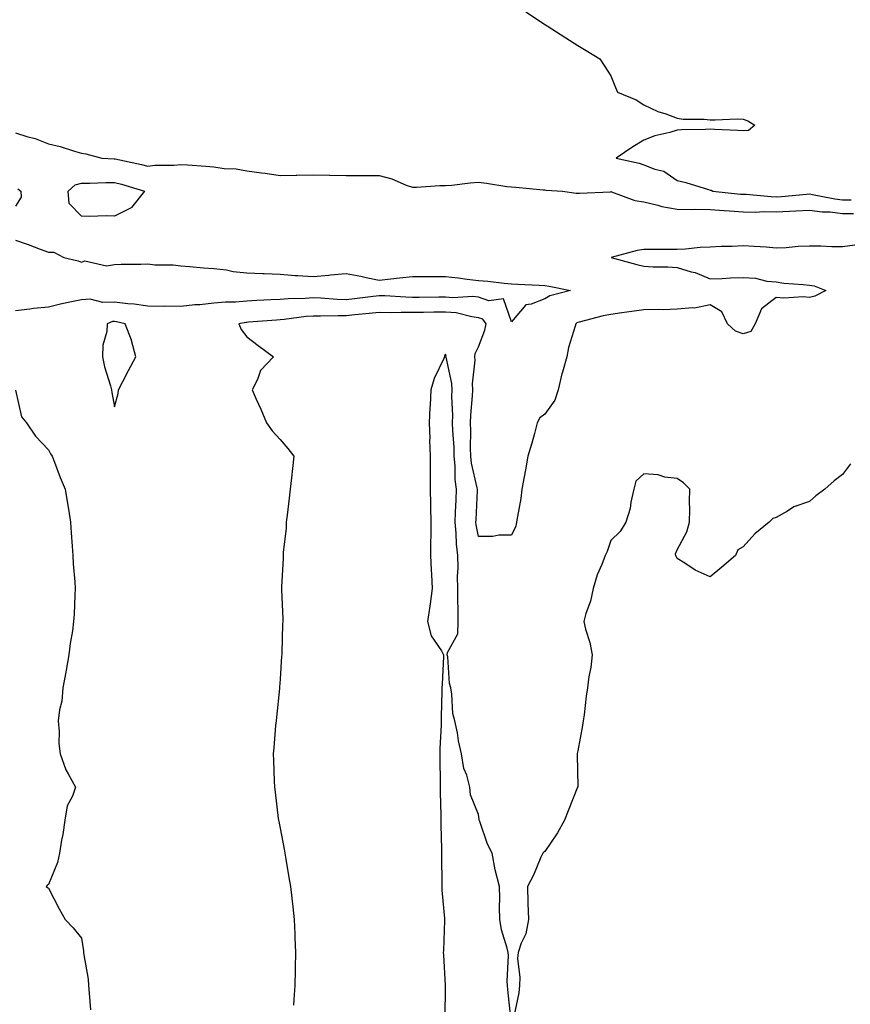
# Model space of a CAD drawing. Units: inches. Extents: x 950003 to 952643, y 7229258 to 7231898.
# Drawn here: x 950609 to 950860, y 7230686 to 7230984 of the extents above; entities that cross this region are included whole.
import ezdxf

# ---------------------------------------------------------------- set-up
doc = ezdxf.new("R2010")
doc.units = ezdxf.units.IN
doc.header["$MEASUREMENT"] = 0
doc.layers.add('Contour_95007229', color=7, linetype='Continuous', true_color=0xa681e7)

msp = doc.modelspace()

# ---------------------------------------------------------------- linework, layer by layer
at = {"layer": 'Contour_95007229'}
for points in [[(950762.32, 7230986.19, 3183), (950766.77, 7230983.2, 3183), (950768.05, 7230982.34, 3183), (950768.31, 7230982.18, 3183), (950768.82, 7230981.92, 3183), (950774.41, 7230978.28, 3183), (950778.05, 7230976.02, 3183), (950780.61, 7230974.48, 3183), (950784.74, 7230971.92, 3183), (950786.01, 7230969.88, 3183), (950788.05, 7230966.8, 3183), (950789.4, 7230963.27, 3183), (950790.08, 7230961.92, 3183), (950795.71, 7230959.58, 3183), (950798.05, 7230958.09, 3183), (950802.21, 7230956.08, 3183), (950804.67, 7230955.3, 3183), (950808.05, 7230953.99, 3183), (950809.87, 7230953.74, 3183), (950816.25, 7230953.72, 3183), (950818.05, 7230953.52, 3183), (950819.6, 7230953.47, 3183), (950826.17, 7230953.8, 3183), (950828.05, 7230953.74, 3183), (950829.39, 7230953.26, 3183), (950831.51, 7230951.92, 3183), (950829.64, 7230950.33, 3183), (950828.05, 7230950.22, 3183), (950826.45, 7230950.32, 3183), (950819.36, 7230950.61, 3183), (950818.05, 7230950.69, 3183), (950816.69, 7230950.56, 3183), (950809.43, 7230950.54, 3183), (950808.05, 7230950.39, 3183), (950805.83, 7230949.7, 3183), (950801.32, 7230948.65, 3183), (950798.05, 7230947.39, 3183), (950794.66, 7230945.31, 3183), (950789.64, 7230941.92, 3183), (950796.56, 7230940.43, 3183), (950798.05, 7230939.92, 3183), (950801.37, 7230938.6, 3183), (950804.09, 7230937.96, 3183), (950808.05, 7230935.18, 3183), (950810.69, 7230934.56, 3183), (950817.55, 7230932.42, 3183), (950818.05, 7230932.28, 3183), (950818.36, 7230932.23, 3183), (950818.88, 7230931.92, 3183), (950827.23, 7230931.1, 3183), (950828.05, 7230931.04, 3183), (950828.95, 7230931.02, 3183), (950836.45, 7230930.32, 3183), (950838.05, 7230930.29, 3183), (950839.59, 7230930.38, 3183), (950847.2, 7230931.07, 3183), (950848.05, 7230931.13, 3183), (950848.97, 7230931, 3183), (950855.74, 7230929.61, 3183), (950858.05, 7230929.34, 3183), (950860.64, 7230929.33, 3183)], [(950608.05, 7230949.58, 3182), (950611.47, 7230948.5, 3182), (950614.05, 7230947.92, 3182), (950618.05, 7230946.3, 3182), (950621.56, 7230945.43, 3182), (950625.95, 7230944.02, 3182), (950628.05, 7230943.43, 3182), (950629.33, 7230943.2, 3182), (950634.2, 7230941.92, 3182), (950637.91, 7230941.78, 3182), (950638.05, 7230941.78, 3182), (950638.23, 7230941.74, 3182), (950646.18, 7230940.05, 3182), (950648.05, 7230939.55, 3182), (950650.16, 7230939.81, 3182), (950655.97, 7230939.84, 3182), (950658.05, 7230940.05, 3182), (950660.07, 7230939.9, 3182), (950665.61, 7230939.48, 3182), (950668.05, 7230939.29, 3182), (950671.12, 7230938.85, 3182), (950674.81, 7230938.68, 3182), (950678.05, 7230938.1, 3182), (950682.48, 7230937.49, 3182), (950683.53, 7230937.4, 3182), (950688.05, 7230936.7, 3182), (950692.94, 7230936.81, 3182), (950693.13, 7230936.84, 3182), (950698.05, 7230936.92, 3182), (950702.97, 7230936.84, 3182), (950703.14, 7230936.83, 3182), (950708.05, 7230936.73, 3182), (950712.85, 7230936.72, 3182), (950713.26, 7230936.71, 3182), (950718.05, 7230936.7, 3182), (950721.81, 7230935.68, 3182), (950726.17, 7230933.8, 3182), (950728.05, 7230933.15, 3182), (950729.27, 7230933.14, 3182), (950736.31, 7230933.66, 3182), (950738.05, 7230933.66, 3182), (950739.95, 7230933.82, 3182), (950745.54, 7230934.43, 3182), (950748.05, 7230934.64, 3182), (950750.47, 7230934.34, 3182), (950756.55, 7230933.42, 3182), (950758.05, 7230933.23, 3182), (950759.27, 7230933.14, 3182), (950767.59, 7230932.38, 3182), (950768.05, 7230932.34, 3182), (950768.44, 7230932.31, 3182), (950773.43, 7230931.92, 3182), (950777.51, 7230931.38, 3182), (950778.05, 7230931.32, 3182), (950778.57, 7230931.4, 3182), (950787.94, 7230931.81, 3182), (950788.05, 7230931.82, 3182), (950788.18, 7230931.79, 3182), (950795.28, 7230929.15, 3182), (950798.05, 7230928.69, 3182), (950802.26, 7230927.71, 3182), (950803.41, 7230927.28, 3182), (950808.05, 7230926.54, 3182), (950812.59, 7230926.46, 3182), (950813.46, 7230926.51, 3182), (950818.05, 7230926.44, 3182), (950822.25, 7230926.12, 3182), (950823.94, 7230926.03, 3182), (950828.05, 7230925.73, 3182), (950831.77, 7230925.64, 3182), (950834.2, 7230925.77, 3182), (950838.05, 7230925.69, 3182), (950842.06, 7230925.93, 3182), (950843.97, 7230926, 3182), (950848.05, 7230926.27, 3182), (950851.89, 7230925.76, 3182), (950854.3, 7230925.67, 3182), (950858.05, 7230925.25, 3182), (950861.36, 7230925.23, 3182)], [(950608.8, 7230932.67, 3181), (950609.68, 7230931.92, 3181), (950609.81, 7230930.16, 3181), (950608.05, 7230927.38, 3181)], [(950608.05, 7230917.17, 3181), (950611.93, 7230915.8, 3181), (950615.51, 7230914.46, 3181), (950618.05, 7230913.54, 3181), (950619.69, 7230913.56, 3181), (950622.72, 7230911.92, 3181), (950627.05, 7230910.92, 3181), (950628.05, 7230910.47, 3181), (950629.09, 7230910.88, 3181), (950635.55, 7230909.42, 3181), (950638.05, 7230909.79, 3181), (950640.05, 7230909.92, 3181), (950646.01, 7230909.88, 3181), (950648.05, 7230909.99, 3181), (950650.22, 7230909.75, 3181), (950655.79, 7230909.66, 3181), (950658.05, 7230909.36, 3181), (950660.76, 7230909.21, 3181), (950664.91, 7230908.78, 3181), (950668.05, 7230908.61, 3181), (950671.82, 7230908.15, 3181), (950673.87, 7230907.74, 3181), (950678.05, 7230907.32, 3181), (950682.84, 7230907.13, 3181), (950683.25, 7230907.12, 3181), (950688.05, 7230906.91, 3181), (950692.66, 7230906.53, 3181), (950693.46, 7230906.51, 3181), (950698.05, 7230906.18, 3181), (950702.76, 7230906.63, 3181), (950703.26, 7230906.71, 3181), (950708.05, 7230907.12, 3181), (950712.42, 7230906.3, 3181), (950714.08, 7230905.89, 3181), (950718.05, 7230905.08, 3181), (950721.58, 7230905.45, 3181), (950724.2, 7230905.77, 3181), (950728.05, 7230906.14, 3181), (950732.27, 7230906.14, 3181), (950733.84, 7230906.13, 3181), (950738.05, 7230906.14, 3181), (950741.86, 7230905.73, 3181), (950744.59, 7230905.38, 3181), (950748.05, 7230905, 3181), (950750.9, 7230904.77, 3181), (950755.78, 7230904.19, 3181), (950758.05, 7230904, 3181), (950759.95, 7230903.82, 3181), (950766.4, 7230903.57, 3181), (950768.05, 7230903.43, 3181), (950769.41, 7230903.28, 3181), (950775.8, 7230901.92, 3181), (950769.6, 7230900.37, 3181), (950768.05, 7230899.42, 3181), (950763.91, 7230897.78, 3181), (950762.34, 7230897.63, 3181), (950758.05, 7230892.51, 3181), (950755.57, 7230899.44, 3181), (950751.12, 7230898.85, 3181), (950748.05, 7230899.97, 3181), (950746.29, 7230900.16, 3181), (950740.23, 7230899.74, 3181), (950738.05, 7230899.92, 3181), (950736.02, 7230899.89, 3181), (950730.09, 7230899.88, 3181), (950728.05, 7230899.86, 3181), (950726.02, 7230899.89, 3181), (950719.68, 7230900.29, 3181), (950718.05, 7230900.32, 3181), (950716.24, 7230900.11, 3181), (950710.56, 7230899.41, 3181), (950708.05, 7230899.14, 3181), (950705.34, 7230899.21, 3181), (950700.34, 7230899.63, 3181), (950698.05, 7230899.69, 3181), (950695.66, 7230899.53, 3181), (950690.51, 7230899.46, 3181), (950688.05, 7230899.26, 3181), (950685.23, 7230899.1, 3181), (950681.03, 7230898.94, 3181), (950678.05, 7230898.77, 3181), (950674.59, 7230898.46, 3181), (950671.54, 7230898.43, 3181), (950668.05, 7230898.08, 3181), (950663.79, 7230897.66, 3181), (950662.32, 7230897.65, 3181), (950658.05, 7230897.13, 3181), (950653.37, 7230897.24, 3181), (950652.81, 7230897.16, 3181), (950648.05, 7230897.24, 3181), (950643.98, 7230897.85, 3181), (950642.01, 7230897.96, 3181), (950638.05, 7230898.47, 3181), (950634.47, 7230898.34, 3181), (950630.63, 7230899.34, 3181), (950628.05, 7230899.16, 3181), (950624.51, 7230898.38, 3181), (950622.09, 7230897.88, 3181), (950618.05, 7230896.96, 3181), (950613.49, 7230896.48, 3181), (950612.42, 7230896.29, 3181), (950608.05, 7230895.77, 3181)], [(950861.74, 7230915.61, 3182), (950858.05, 7230915.14, 3182), (950854.82, 7230915.15, 3182), (950851.49, 7230915.36, 3182), (950848.05, 7230915.37, 3182), (950844.69, 7230915.28, 3182), (950841.01, 7230914.88, 3182), (950838.05, 7230914.79, 3182), (950834.96, 7230915.01, 3182), (950831.33, 7230915.2, 3182), (950828.05, 7230915.44, 3182), (950824.7, 7230915.27, 3182), (950821.34, 7230915.21, 3182), (950818.05, 7230915.05, 3182), (950814.98, 7230914.99, 3182), (950810.56, 7230914.43, 3182), (950808.05, 7230914.36, 3182), (950805.64, 7230914.33, 3182), (950800.45, 7230914.32, 3182), (950798.05, 7230914.29, 3182), (950795.94, 7230914.03, 3182), (950788.15, 7230911.92, 3182), (950795.92, 7230909.79, 3182), (950798.05, 7230909.31, 3182), (950800.82, 7230909.15, 3182), (950805.26, 7230909.13, 3182), (950808.05, 7230908.94, 3182), (950812.35, 7230907.62, 3182), (950813.52, 7230907.39, 3182), (950818.05, 7230905.48, 3182), (950821.71, 7230905.58, 3182), (950824.18, 7230905.79, 3182), (950828.05, 7230905.89, 3182), (950831.79, 7230905.66, 3182), (950835.17, 7230904.8, 3182), (950838.05, 7230904.55, 3182), (950840.27, 7230904.14, 3182), (950846.17, 7230903.8, 3182), (950848.05, 7230903.52, 3182), (950849.52, 7230903.39, 3182), (950852.99, 7230901.92, 3182), (950849.7, 7230900.27, 3182), (950848.05, 7230899.86, 3182), (950846.14, 7230900.01, 3182), (950840.3, 7230899.67, 3182), (950838.05, 7230899.8, 3182), (950833.52, 7230896.45, 3182), (950831.64, 7230891.92, 3182), (950830.36, 7230889.61, 3182), (950828.05, 7230888.83, 3182), (950825.75, 7230889.62, 3182), (950823.29, 7230891.92, 3182), (950821.6, 7230895.47, 3182), (950818.05, 7230897.59, 3182), (950813.33, 7230896.64, 3182), (950812.86, 7230896.73, 3182), (950808.05, 7230896.26, 3182), (950803.82, 7230896.15, 3182), (950802.36, 7230896.23, 3182), (950798.05, 7230896.14, 3182), (950794.36, 7230895.61, 3182), (950791.32, 7230895.19, 3182), (950788.05, 7230894.72, 3182), (950785.68, 7230894.29, 3182), (950778.5, 7230892.37, 3182), (950778.05, 7230892.27, 3182), (950777.8, 7230892.17, 3182), (950777.43, 7230891.92, 3182), (950777.27, 7230891.14, 3182), (950775.21, 7230884.76, 3182), (950774.76, 7230881.92, 3182), (950773.42, 7230877.29, 3182), (950773.22, 7230876.75, 3182), (950772.09, 7230871.92, 3182), (950771.14, 7230868.83, 3182), (950768.05, 7230864.54, 3182), (950766.52, 7230863.45, 3182), (950765.79, 7230861.92, 3182), (950764.91, 7230858.78, 3182), (950764.11, 7230855.86, 3182), (950762.98, 7230851.92, 3182), (950762.24, 7230847.73, 3182), (950761.82, 7230845.69, 3182), (950761.12, 7230841.92, 3182), (950760.82, 7230839.15, 3182), (950759.78, 7230833.65, 3182), (950759.56, 7230831.92, 3182), (950759.27, 7230830.7, 3182), (950758.05, 7230828, 3182), (950754.14, 7230828.01, 3182), (950752.38, 7230827.59, 3182), (950748.05, 7230827.58, 3182), (950747.33, 7230831.2, 3182), (950747.26, 7230831.92, 3182), (950747.29, 7230832.68, 3182), (950747.68, 7230841.55, 3182), (950747.69, 7230841.92, 3182), (950747.64, 7230842.33, 3182), (950745.91, 7230849.78, 3182), (950745.7, 7230851.92, 3182), (950745.64, 7230854.33, 3182), (950745.72, 7230859.59, 3182), (950745.65, 7230861.92, 3182), (950745.71, 7230864.26, 3182), (950746.22, 7230870.09, 3182), (950746.27, 7230871.92, 3182), (950746.18, 7230873.79, 3182), (950747.02, 7230880.89, 3182), (950746.97, 7230881.92, 3182), (950747.04, 7230882.93, 3182), (950748.05, 7230884.94, 3182), (950749.98, 7230889.99, 3182), (950750.31, 7230891.92, 3182), (950749.37, 7230893.24, 3182), (950748.05, 7230893.72, 3182), (950746.02, 7230893.95, 3182), (950741.31, 7230895.18, 3182), (950738.05, 7230895.45, 3182), (950734.56, 7230895.41, 3182), (950731.45, 7230895.32, 3182), (950728.05, 7230895.27, 3182), (950724.64, 7230895.33, 3182), (950721.36, 7230895.23, 3182), (950718.05, 7230895.29, 3182), (950715.01, 7230894.96, 3182), (950710.68, 7230894.55, 3182), (950708.05, 7230894.26, 3182), (950705.65, 7230894.32, 3182), (950700.29, 7230894.16, 3182), (950698.05, 7230894.21, 3182), (950695.9, 7230894.07, 3182), (950689.31, 7230893.18, 3182), (950688.05, 7230893.08, 3182), (950686.96, 7230893.01, 3182), (950678.48, 7230892.35, 3182), (950678.05, 7230892.32, 3182), (950677.68, 7230892.29, 3182), (950675.6, 7230891.92, 3182), (950676.3, 7230890.17, 3182), (950678.05, 7230888, 3182), (950681.48, 7230885.35, 3182), (950686.08, 7230881.92, 3182), (950682.17, 7230877.8, 3182), (950681.22, 7230875.09, 3182), (950679.62, 7230871.92, 3182), (950680.86, 7230869.11, 3182), (950682.21, 7230866.08, 3182), (950683.98, 7230861.92, 3182), (950685.67, 7230859.54, 3182), (950688.05, 7230856.9, 3182), (950690.39, 7230854.26, 3182), (950692.26, 7230851.92, 3182), (950691.82, 7230848.15, 3182), (950691.5, 7230845.37, 3182), (950691.1, 7230841.92, 3182), (950690.77, 7230839.2, 3182), (950690.18, 7230834.05, 3182), (950689.93, 7230831.92, 3182), (950689.91, 7230830.06, 3182), (950689.03, 7230822.9, 3182), (950689.01, 7230821.92, 3182), (950688.97, 7230821, 3182), (950688.51, 7230812.38, 3182), (950688.5, 7230811.92, 3182), (950688.5, 7230811.47, 3182), (950688.87, 7230802.74, 3182), (950688.86, 7230801.92, 3182), (950688.81, 7230801.16, 3182), (950688.61, 7230792.48, 3182), (950688.57, 7230791.92, 3182), (950688.52, 7230791.45, 3182), (950688.05, 7230784.55, 3182), (950687.9, 7230782.07, 3182), (950687.89, 7230781.92, 3182), (950687.87, 7230781.74, 3182), (950686.98, 7230772.99, 3182), (950686.83, 7230771.92, 3182), (950686.7, 7230770.57, 3182), (950686.17, 7230763.8, 3182), (950685.98, 7230761.92, 3182), (950686.05, 7230759.92, 3182), (950686.28, 7230753.69, 3182), (950686.34, 7230751.92, 3182), (950686.55, 7230750.42, 3182), (950687.53, 7230742.44, 3182), (950687.6, 7230741.92, 3182), (950687.67, 7230741.54, 3182), (950688.05, 7230739.53, 3182), (950689.32, 7230733.19, 3182), (950689.53, 7230731.92, 3182), (950689.82, 7230730.15, 3182), (950690.74, 7230724.61, 3182), (950691.16, 7230721.92, 3182), (950691.59, 7230718.38, 3182), (950691.88, 7230715.75, 3182), (950692.36, 7230711.92, 3182), (950692.51, 7230707.46, 3182), (950692.55, 7230706.42, 3182), (950692.71, 7230701.92, 3182), (950692.62, 7230697.35, 3182), (950692.62, 7230696.49, 3182), (950692.52, 7230691.92, 3182), (950692.26, 7230687.71, 3182), (950692.16, 7230686.03, 3182)], [(950757.78, 7230682.19, 3183), (950756.92, 7230690.79, 3183), (950756.79, 7230691.92, 3183), (950756.67, 7230693.3, 3183), (950757.13, 7230701, 3183), (950757.01, 7230701.92, 3183), (950756.73, 7230703.24, 3183), (950754.94, 7230708.81, 3183), (950754.44, 7230711.92, 3183), (950754.36, 7230715.61, 3183), (950754.49, 7230718.36, 3183), (950754.39, 7230721.92, 3183), (950753.05, 7230726.92, 3183), (950752.13, 7230731.92, 3183), (950750.76, 7230734.63, 3183), (950748.45, 7230741.52, 3183), (950748.28, 7230741.92, 3183), (950748.24, 7230742.11, 3183), (950748.05, 7230743.62, 3183), (950745.66, 7230749.53, 3183), (950745.37, 7230751.92, 3183), (950744.46, 7230755.51, 3183), (950743.61, 7230757.48, 3183), (950742.91, 7230761.92, 3183), (950741.99, 7230765.86, 3183), (950741.65, 7230768.32, 3183), (950740.92, 7230771.92, 3183), (950740.29, 7230774.16, 3183), (950740.01, 7230779.96, 3183), (950739.62, 7230781.92, 3183), (950739.3, 7230783.17, 3183), (950738.73, 7230791.24, 3183), (950738.61, 7230791.92, 3183), (950738.67, 7230792.55, 3183), (950741.78, 7230798.19, 3183), (950741.92, 7230801.92, 3183), (950741.88, 7230805.75, 3183), (950741.78, 7230808.19, 3183), (950741.74, 7230811.92, 3183), (950741.67, 7230815.54, 3183), (950741.85, 7230818.12, 3183), (950741.78, 7230821.92, 3183), (950741.39, 7230825.26, 3183), (950741.33, 7230828.64, 3183), (950741, 7230831.92, 3183), (950741.12, 7230834.99, 3183), (950741.24, 7230838.73, 3183), (950741.37, 7230841.92, 3183), (950740.99, 7230844.86, 3183), (950740.99, 7230848.98, 3183), (950740.69, 7230851.92, 3183), (950740.63, 7230854.5, 3183), (950740.28, 7230859.69, 3183), (950740.22, 7230861.92, 3183), (950740.27, 7230864.14, 3183), (950740.01, 7230869.96, 3183), (950740.06, 7230871.92, 3183), (950739.97, 7230873.84, 3183), (950738.21, 7230881.76, 3183), (950738.2, 7230881.92, 3183), (950738.22, 7230882.09, 3183), (950738.05, 7230882.67, 3183), (950737.73, 7230882.24, 3183), (950737.73, 7230881.92, 3183), (950737.53, 7230881.4, 3183), (950734.61, 7230875.36, 3183), (950733.65, 7230871.92, 3183), (950733.41, 7230867.28, 3183), (950733.34, 7230866.63, 3183), (950733.13, 7230861.92, 3183), (950733.32, 7230857.19, 3183), (950733.26, 7230856.71, 3183), (950733.4, 7230851.92, 3183), (950733.39, 7230847.26, 3183), (950733.39, 7230841.92, 3183), (950733.49, 7230837.36, 3183), (950733.53, 7230836.44, 3183), (950733.63, 7230831.92, 3183), (950733.59, 7230827.46, 3183), (950733.57, 7230826.4, 3183), (950733.53, 7230821.92, 3183), (950733.69, 7230817.56, 3183), (950733.8, 7230816.17, 3183), (950733.98, 7230811.92, 3183), (950733.39, 7230807.26, 3183), (950733.36, 7230806.61, 3183), (950732.66, 7230801.92, 3183), (950733.74, 7230797.61, 3183), (950736.89, 7230793.08, 3183), (950737.5, 7230791.92, 3183), (950737.48, 7230791.35, 3183), (950737.01, 7230782.96, 3183), (950736.98, 7230781.92, 3183), (950736.99, 7230780.86, 3183), (950736.78, 7230773.19, 3183), (950736.78, 7230771.92, 3183), (950736.75, 7230770.62, 3183), (950736.38, 7230763.59, 3183), (950736.34, 7230761.92, 3183), (950736.34, 7230760.21, 3183), (950736.43, 7230753.54, 3183), (950736.44, 7230751.92, 3183), (950736.49, 7230750.36, 3183), (950736.6, 7230743.37, 3183), (950736.65, 7230741.92, 3183), (950736.66, 7230740.53, 3183), (950736.81, 7230733.16, 3183), (950736.82, 7230731.92, 3183), (950736.82, 7230730.69, 3183), (950736.92, 7230723.05, 3183), (950736.92, 7230721.92, 3183), (950736.95, 7230720.82, 3183), (950737.75, 7230712.22, 3183), (950737.76, 7230711.92, 3183), (950737.75, 7230711.62, 3183), (950737.42, 7230702.55, 3183), (950737.39, 7230701.92, 3183), (950737.41, 7230701.28, 3183), (950738, 7230691.97, 3183), (950738, 7230691.87, 3183), (950737.84, 7230682.13, 3183)], [(950608.09, 7230871.88, 3181), (950609.87, 7230863.74, 3181), (950611.38, 7230861.92, 3181), (950614.09, 7230857.96, 3181), (950618.05, 7230853.77, 3181), (950618.69, 7230852.56, 3181), (950619.13, 7230851.92, 3181), (950619.85, 7230850.12, 3181), (950621.57, 7230845.44, 3181), (950623.13, 7230841.92, 3181), (950623.76, 7230837.63, 3181), (950624.1, 7230835.87, 3181), (950624.74, 7230831.92, 3181), (950624.88, 7230828.75, 3181), (950625.26, 7230824.71, 3181), (950625.39, 7230821.92, 3181), (950625.48, 7230819.35, 3181), (950626.06, 7230813.91, 3181), (950626.14, 7230811.92, 3181), (950626.02, 7230809.89, 3181), (950625.78, 7230804.19, 3181), (950625.65, 7230801.92, 3181), (950625.28, 7230799.15, 3181), (950624.66, 7230795.31, 3181), (950624.23, 7230791.92, 3181), (950623.42, 7230787.29, 3181), (950623.33, 7230786.64, 3181), (950622.44, 7230781.92, 3181), (950622.09, 7230777.88, 3181), (950621.39, 7230775.26, 3181), (950620.97, 7230771.92, 3181), (950621.26, 7230768.71, 3181), (950621.17, 7230765.05, 3181), (950621.57, 7230761.92, 3181), (950623.26, 7230757.13, 3181), (950624.01, 7230755.96, 3181), (950626.24, 7230751.92, 3181), (950625.31, 7230749.18, 3181), (950623.67, 7230746.3, 3181), (950622.97, 7230741.92, 3181), (950622.41, 7230737.56, 3181), (950622.01, 7230735.88, 3181), (950621.39, 7230731.92, 3181), (950620.79, 7230729.18, 3181), (950618.05, 7230722.45, 3181), (950617.64, 7230722.33, 3181), (950617.33, 7230721.92, 3181), (950617.73, 7230721.6, 3181), (950618.05, 7230721.38, 3181), (950621.24, 7230715.11, 3181), (950623.15, 7230711.92, 3181), (950625.55, 7230709.42, 3181), (950628.05, 7230706.26, 3181), (950628.62, 7230702.49, 3181), (950628.69, 7230701.92, 3181), (950628.76, 7230701.21, 3181), (950630.02, 7230693.89, 3181), (950630.19, 7230691.92, 3181), (950630.36, 7230689.61, 3181), (950630.77, 7230684.64, 3181)], [(950860.42, 7230849.55, 3183), (950858.05, 7230846.37, 3183), (950855.52, 7230844.45, 3183), (950852.71, 7230841.92, 3183), (950850.03, 7230839.94, 3183), (950848.05, 7230838.22, 3183), (950843.37, 7230836.6, 3183), (950841.41, 7230835.28, 3183), (950838.05, 7230833.37, 3183), (950836.95, 7230833.02, 3183), (950835.89, 7230831.92, 3183), (950831.57, 7230828.4, 3183), (950828.05, 7230824.49, 3183), (950826.38, 7230823.59, 3183), (950825.74, 7230821.92, 3183), (950821.6, 7230818.37, 3183), (950818.05, 7230815.47, 3183), (950813.55, 7230817.42, 3183), (950810.4, 7230819.57, 3183), (950808.05, 7230821.01, 3183), (950807.78, 7230821.65, 3183), (950807.64, 7230821.92, 3183), (950807.6, 7230822.37, 3183), (950808.05, 7230823.55, 3183), (950810.96, 7230829.01, 3183), (950811.81, 7230831.92, 3183), (950811.92, 7230835.79, 3183), (950811.84, 7230838.13, 3183), (950811.94, 7230841.92, 3183), (950810.01, 7230843.88, 3183), (950808.05, 7230845.14, 3183), (950804.38, 7230845.59, 3183), (950802.35, 7230846.22, 3183), (950798.05, 7230846.53, 3183), (950795.61, 7230844.36, 3183), (950795.02, 7230841.92, 3183), (950794.1, 7230837.97, 3183), (950793.89, 7230836.08, 3183), (950792.54, 7230831.92, 3183), (950790.85, 7230829.12, 3183), (950788.05, 7230826.42, 3183), (950786.91, 7230823.06, 3183), (950786.32, 7230821.92, 3183), (950785.3, 7230819.17, 3183), (950783.9, 7230816.07, 3183), (950782.7, 7230811.92, 3183), (950781.85, 7230808.12, 3183), (950780.51, 7230804.38, 3183), (950779.82, 7230801.92, 3183), (950780.34, 7230799.63, 3183), (950781.68, 7230795.55, 3183), (950782.34, 7230791.92, 3183), (950781.94, 7230788.03, 3183), (950781.42, 7230785.29, 3183), (950781.02, 7230781.92, 3183), (950780.6, 7230779.37, 3183), (950779.92, 7230773.79, 3183), (950779.63, 7230771.92, 3183), (950779.48, 7230770.49, 3183), (950778.05, 7230762.9, 3183), (950777.89, 7230762.08, 3183), (950777.88, 7230761.92, 3183), (950777.87, 7230761.74, 3183), (950778.02, 7230751.95, 3183), (950778.02, 7230751.92, 3183), (950777.99, 7230751.86, 3183), (950775.18, 7230744.79, 3183), (950773.99, 7230741.92, 3183), (950771.89, 7230738.08, 3183), (950768.05, 7230732.47, 3183), (950767.76, 7230732.21, 3183), (950767.43, 7230731.92, 3183), (950766.92, 7230730.79, 3183), (950764.65, 7230725.32, 3183), (950762.83, 7230721.92, 3183), (950762.98, 7230716.99, 3183), (950762.98, 7230716.85, 3183), (950763.15, 7230711.92, 3183), (950762.35, 7230707.62, 3183), (950760.91, 7230704.78, 3183), (950759.97, 7230701.92, 3183), (950759.86, 7230700.11, 3183), (950760.49, 7230694.36, 3183), (950760.41, 7230691.92, 3183), (950760.21, 7230689.76, 3183), (950758.7, 7230682.57, 3183)]]:
    msp.add_polyline3d(points, dxfattribs=at)
for points in [[(950638.05, 7230924.44, 3181), (950635.45, 7230924.52, 3181), (950630.45, 7230924.32, 3181), (950628.05, 7230924.41, 3181), (950624.34, 7230928.21, 3181), (950624.01, 7230931.92, 3181), (950626.12, 7230933.85, 3181), (950628.05, 7230934.39, 3181), (950630.52, 7230934.39, 3181), (950635.41, 7230934.56, 3181), (950638.05, 7230934.56, 3181), (950640.16, 7230934.03, 3181), (950647.07, 7230931.92, 3181), (950643.17, 7230927.04, 3181), (950643.08, 7230926.89, 3181), (950643.01, 7230926.88, 3181)], [(950638.05, 7230866.79, 3182), (950639.11, 7230870.86, 3182), (950639.27, 7230871.92, 3182), (950640.56, 7230874.43, 3182), (950642.22, 7230877.75, 3182), (950644.46, 7230881.92, 3182), (950643.12, 7230886.85, 3182), (950643.1, 7230886.97, 3182), (950641.27, 7230891.92, 3182), (950638.62, 7230892.49, 3182), (950638.05, 7230892.55, 3182), (950637.43, 7230892.54, 3182), (950635.75, 7230891.92, 3182), (950635.68, 7230889.55, 3182), (950634.49, 7230885.48, 3182), (950634.42, 7230881.92, 3182), (950634.98, 7230878.85, 3182), (950636.85, 7230873.12, 3182), (950637.13, 7230871.92, 3182), (950637.25, 7230871.12, 3182)]]:
    msp.add_polyline3d(points, close=True, dxfattribs=at)

doc.saveas('drawing.dxf')
